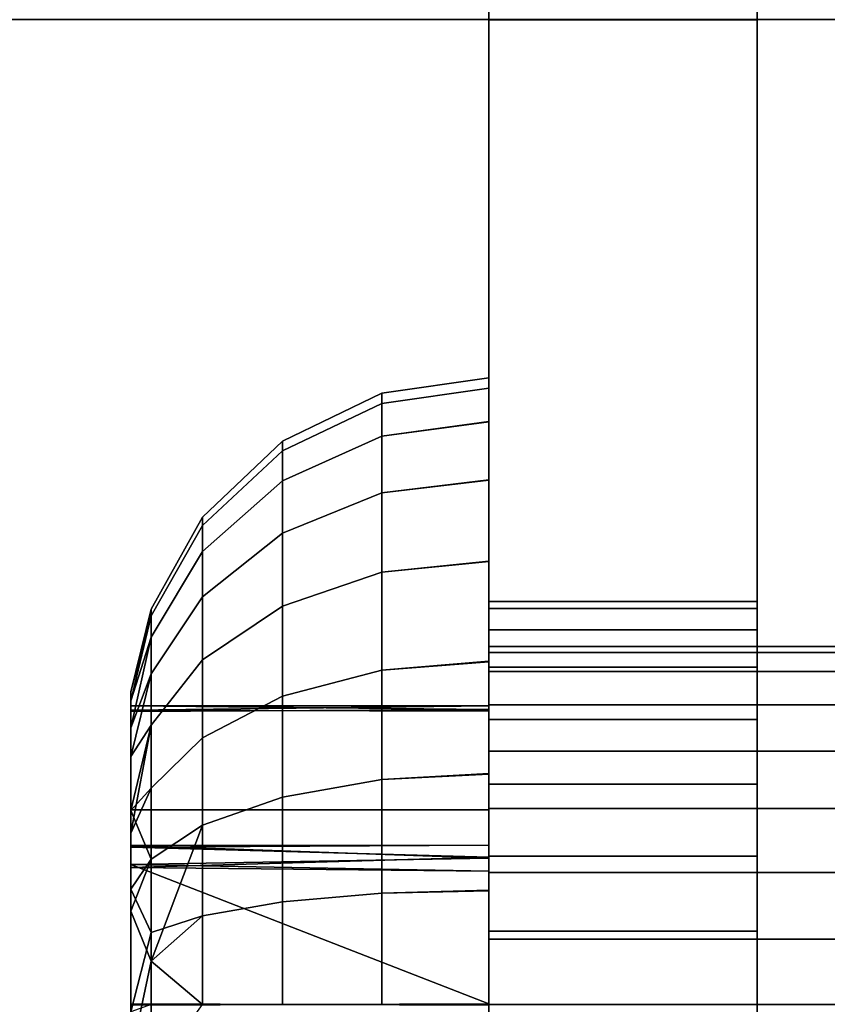
# Model space of a CAD drawing. Units: inches. Extents: x -44.1 to 44, y -25.6 to 49.4.
# Drawn here: x -1.2 to -0.8, y -0.8 to -0.4 of the extents above; entities that cross this region are included whole.
import ezdxf

# ---------------------------------------------------------------- set-up
doc = ezdxf.new("R2010")
doc.units = ezdxf.units.IN
doc.header["$MEASUREMENT"] = 0
doc.layers.add('TABLE-BASE', color=5, linetype='Continuous')
doc.layers.add('TABLE-TOP', color=5, linetype='Continuous')

msp = doc.modelspace()

# ---------------------------------------------------------------- linework, layer by layer
at = {"layer": 'TABLE-BASE'}
for points, invisible_edges in [([(-0.99227, 1.57479, 25.82652), (-0.99227, -0.65257, 26.22736), (-0.99227, -0.00001, 28.54299)], 15), ([(-0.99227, -0.90552, 25.82652), (-0.99227, -0.85902, 26.08536), (-0.99227, 1.57479, 25.82652)], 3), ([(-0.99227, -0.66205, 26.1944), (-0.99227, -0.65257, 26.22736), (-0.99227, 1.57479, 25.82652)], 14), ([(-0.87416, 1.57479, 25.82652), (-0.87416, -0.90552, 25.82652), (-0.99227, 1.57479, 25.82652)], 2), ([(-0.99227, -0.90552, 25.82652), (-0.99227, 1.57479, 25.82652), (-0.87416, -0.90552, 25.82652)], 2), ([(-0.99227, -0.79454, 26.08536), (-0.99227, -0.76157, 26.09482), (-0.99227, 1.57479, 25.82652)], 14), ([(-0.99227, -0.72983, 26.11134), (-0.99227, -0.7015, 26.13432), (-0.99227, 1.57479, 25.82652)], 14), ([(-0.99227, -0.85902, 26.08536), (-0.99227, -0.82678, 26.08236), (-0.99227, 1.57479, 25.82652)], 14), ([(-0.99227, -0.7015, 26.13432), (-0.99227, -0.67849, 26.16263), (-0.99227, 1.57479, 25.82652)], 14), ([(-0.99227, -0.76157, 26.09482), (-0.99227, -0.72983, 26.11134), (-0.99227, 1.57479, 25.82652)], 14), ([(-0.99227, -0.67849, 26.16263), (-0.99227, -0.66205, 26.1944), (-0.99227, 1.57479, 25.82652)], 14), ([(-0.99227, -0.82678, 26.08236), (-0.99227, -0.79454, 26.08536), (-0.99227, 1.57479, 25.82652)], 14), ([(-0.87416, 1.57479, 25.82652), (-0.87416, -0.00001, 28.54299), (-0.87416, -0.65257, 26.22736)], 15), ([(-0.87416, -0.90552, 25.82652), (-0.87416, 1.57479, 25.82652), (-0.87416, -0.85902, 26.08536)], 14), ([(-0.87416, -0.7015, 26.13432), (-0.87416, 1.57479, 25.82652), (-0.87416, -0.67849, 26.16263)], 3), ([(-0.87416, -0.82678, 26.08236), (-0.87416, 1.57479, 25.82652), (-0.87416, -0.79454, 26.08536)], 3), ([(-0.87416, -0.66205, 26.1944), (-0.87416, 1.57479, 25.82652), (-0.87416, -0.65257, 26.22736)], 3), ([(-0.87416, -0.76157, 26.09482), (-0.87416, 1.57479, 25.82652), (-0.87416, -0.72983, 26.11134)], 3), ([(-0.87416, -0.67849, 26.16263), (-0.87416, 1.57479, 25.82652), (-0.87416, -0.66205, 26.1944)], 3), ([(-0.87416, -0.79454, 26.08536), (-0.87416, 1.57479, 25.82652), (-0.87416, -0.76157, 26.09482)], 3), ([(-0.87416, -0.72983, 26.11134), (-0.87416, 1.57479, 25.82652), (-0.87416, -0.7015, 26.13432)], 3), ([(-0.87416, -0.85902, 26.08536), (-0.87416, 1.57479, 25.82652), (-0.87416, -0.82678, 26.08236)], 3), ([(-0.99227, -0.00001, 28.54299), (-0.99227, -0.72983, 26.40788), (-0.99227, -0.39371, 28.54299)], 15), ([(-0.87416, -0.00001, 28.66111), (-0.99227, -0.39371, 28.66111), (-0.87416, -0.39371, 28.66111)], 1), ([(-0.99227, -0.00001, 28.66111), (-0.99227, -0.00001, 28.54299), (-0.99227, -0.39371, 28.54299)], 14), ([(-0.99227, -0.39371, 28.66111), (-0.99227, -0.00001, 28.66111), (-0.99227, -0.39371, 28.54299)], 2), ([(-0.99227, -0.39371, 28.66111), (-0.87416, -0.00001, 28.66111), (-0.99227, -0.00001, 28.66111)], 1), ([(-0.99227, -0.65257, 26.29179), (-0.99227, -0.66205, 26.32483), (-0.99227, -0.00001, 28.54299)], 14), ([(-0.99227, -0.67849, 26.35652), (-0.99227, -0.7015, 26.3849), (-0.99227, -0.00001, 28.54299)], 14), ([(-0.99227, -0.65257, 26.22736), (-0.99227, -0.64961, 26.25958), (-0.99227, -0.00001, 28.54299)], 14), ([(-0.99227, -0.7015, 26.3849), (-0.99227, -0.72983, 26.40788), (-0.99227, -0.00001, 28.54299)], 14), ([(-0.99227, -0.66205, 26.32483), (-0.99227, -0.67849, 26.35652), (-0.99227, -0.00001, 28.54299)], 14), ([(-0.99227, -0.64961, 26.25958), (-0.99227, -0.65257, 26.29179), (-0.99227, -0.00001, 28.54299)], 14), ([(-0.87416, -0.66205, 26.32483), (-0.87416, -0.00001, 28.54299), (-0.87416, -0.67849, 26.35652)], 3), ([(-0.87416, -0.00001, 28.54299), (-0.87416, -0.39371, 28.54299), (-0.87416, -0.72983, 26.40788)], 15), ([(-0.87416, -0.00001, 28.66111), (-0.87416, -0.39371, 28.66111), (-0.87416, -0.00001, 28.54299)], 2), ([(-0.87416, -0.39371, 28.66111), (-0.87416, -0.39371, 28.54299), (-0.87416, -0.00001, 28.54299)], 14), ([(-0.87416, -0.7015, 26.3849), (-0.87416, -0.00001, 28.54299), (-0.87416, -0.72983, 26.40788)], 3), ([(-0.87416, -0.64961, 26.25958), (-0.87416, -0.00001, 28.54299), (-0.87416, -0.65257, 26.29179)], 3), ([(-0.87416, -0.67849, 26.35652), (-0.87416, -0.00001, 28.54299), (-0.87416, -0.7015, 26.3849)], 3), ([(-0.87416, -0.65257, 26.29179), (-0.87416, -0.00001, 28.54299), (-0.87416, -0.66205, 26.32483)], 3), ([(-0.87416, -0.65257, 26.22736), (-0.87416, -0.00001, 28.54299), (-0.87416, -0.64961, 26.25958)], 3), ([(-0.99227, -0.39371, 28.54299), (-0.99227, -0.82678, 26.43672), (-0.99227, -1.56756, 28.13576)], 15), ([(-0.99227, -0.72983, 26.40788), (-0.99227, -0.76157, 26.42433), (-0.99227, -0.39371, 28.54299)], 14), ([(-0.99227, -1.91655, 28.54299), (-0.99227, -0.39371, 28.54299), (-0.99227, -1.76453, 28.2448)], 14), ([(-0.99227, -1.66708, 28.23533), (-0.99227, -0.39371, 28.54299), (-0.99227, -1.63534, 28.21889)], 3), ([(-0.87416, -0.39371, 28.54299), (-0.99227, -0.39371, 28.54299), (-0.87416, -1.91655, 28.54299)], 2), ([(-0.99227, -1.91655, 28.54299), (-0.87416, -1.91655, 28.54299), (-0.99227, -0.39371, 28.54299)], 2), ([(-0.87416, -0.39371, 28.54299), (-0.99227, -0.39371, 28.66111), (-0.99227, -0.39371, 28.54299)], 1), ([(-0.99227, -0.39371, 28.66111), (-0.87416, -0.39371, 28.54299), (-0.87416, -0.39371, 28.66111)], 1), ([(-0.99227, -1.60701, 28.19583), (-0.99227, -0.39371, 28.54299), (-0.99227, -1.584, 28.16752)], 3), ([(-0.99227, -0.79454, 26.43379), (-0.99227, -0.82678, 26.43672), (-0.99227, -0.39371, 28.54299)], 14), ([(-0.99227, -1.73229, 28.24772), (-0.99227, -0.39371, 28.54299), (-0.99227, -1.70005, 28.2448)], 3), ([(-0.99227, -1.63534, 28.21889), (-0.99227, -0.39371, 28.54299), (-0.99227, -1.60701, 28.19583)], 3), ([(-0.99227, -1.584, 28.16752), (-0.99227, -0.39371, 28.54299), (-0.99227, -1.56756, 28.13576)], 3), ([(-0.99227, -0.76157, 26.42433), (-0.99227, -0.79454, 26.43379), (-0.99227, -0.39371, 28.54299)], 14), ([(-0.99227, -1.70005, 28.2448), (-0.99227, -0.39371, 28.54299), (-0.99227, -1.66708, 28.23533)], 3), ([(-0.99227, -1.76453, 28.2448), (-0.99227, -0.39371, 28.54299), (-0.99227, -1.73229, 28.24772)], 3), ([(-0.87416, -0.39371, 28.54299), (-0.87416, -1.56756, 28.13576), (-0.87416, -0.82678, 26.43672)], 15), ([(-0.87416, -1.91655, 28.54299), (-0.87416, -1.76453, 28.2448), (-0.87416, -0.39371, 28.54299)], 3), ([(-0.87416, -1.70005, 28.2448), (-0.87416, -1.66708, 28.23533), (-0.87416, -0.39371, 28.54299)], 14), ([(-0.87416, -1.584, 28.16752), (-0.87416, -1.56756, 28.13576), (-0.87416, -0.39371, 28.54299)], 14), ([(-0.87416, -0.76157, 26.42433), (-0.87416, -0.39371, 28.54299), (-0.87416, -0.79454, 26.43379)], 3), ([(-0.87416, -1.63534, 28.21889), (-0.87416, -1.60701, 28.19583), (-0.87416, -0.39371, 28.54299)], 14), ([(-0.87416, -1.76453, 28.2448), (-0.87416, -1.73229, 28.24772), (-0.87416, -0.39371, 28.54299)], 14), ([(-0.87416, -1.60701, 28.19583), (-0.87416, -1.584, 28.16752), (-0.87416, -0.39371, 28.54299)], 14), ([(-0.87416, -1.66708, 28.23533), (-0.87416, -1.63534, 28.21889), (-0.87416, -0.39371, 28.54299)], 14), ([(-0.87416, -0.72983, 26.40788), (-0.87416, -0.39371, 28.54299), (-0.87416, -0.76157, 26.42433)], 3), ([(-0.87416, -0.79454, 26.43379), (-0.87416, -0.39371, 28.54299), (-0.87416, -0.82678, 26.43672)], 3), ([(-0.87416, -1.73229, 28.24772), (-0.87416, -1.70005, 28.2448), (-0.87416, -0.39371, 28.54299)], 14), ([(-1.03935, -0.56249, 26.30846), (-0.9923, -0.55113, 26.25973), (-1.03935, -0.558, 26.25958)], 1), ([(-0.9923, -0.55571, 26.20956), (-1.03935, -0.558, 26.25958), (-0.9923, -0.55113, 26.25973)], 1), ([(-0.9923, -0.55113, 26.25973), (-1.03935, -0.56249, 26.30846), (-0.9923, -0.55576, 26.30989)], 1), ([(-0.99228, -0.6693, 26.25958), (-0.9923, -0.55113, 26.25973), (-0.99228, -0.67193, 26.28826)], 3), ([(-0.99228, -0.6693, 26.25958), (-0.9923, -0.55571, 26.20956), (-0.9923, -0.55113, 26.25973)], 13), ([(-0.99228, -0.67193, 26.28826), (-0.9923, -0.55113, 26.25973), (-0.9923, -0.55576, 26.30989)], 13), ([(-1.03935, -0.558, 26.25958), (-1.08303, -0.58325, 26.30463), (-1.03935, -0.56249, 26.30846)], 1), ([(-1.08303, -0.58325, 26.30463), (-1.03935, -0.558, 26.25958), (-1.08303, -0.57911, 26.25958)], 1), ([(-1.03935, -0.56249, 26.21069), (-1.08303, -0.57911, 26.25958), (-1.03935, -0.558, 26.25958)], 1), ([(-0.9923, -0.57043, 26.1582), (-1.03935, -0.56249, 26.21069), (-0.9923, -0.55571, 26.20956)], 1), ([(-1.03935, -0.558, 26.25958), (-0.9923, -0.55571, 26.20956), (-1.03935, -0.56249, 26.21069)], 1), ([(-0.9923, -0.55576, 26.30989), (-1.03935, -0.57687, 26.35847), (-0.9923, -0.57053, 26.36118)], 1), ([(-1.03935, -0.57687, 26.35847), (-0.9923, -0.55576, 26.30989), (-1.03935, -0.56249, 26.30846)], 1), ([(-0.99228, -0.67193, 26.23097), (-0.9923, -0.57043, 26.1582), (-0.9923, -0.55571, 26.20956)], 13), ([(-0.99228, -0.67193, 26.23097), (-0.9923, -0.55571, 26.20956), (-0.99228, -0.6693, 26.25958)], 3), ([(-0.99228, -0.68036, 26.31755), (-0.9923, -0.55576, 26.30989), (-0.9923, -0.57053, 26.36118)], 13), ([(-0.9923, -0.55576, 26.30989), (-0.99228, -0.68036, 26.31755), (-0.99228, -0.67193, 26.28826)], 13), ([(-1.03935, -0.57687, 26.1606), (-1.08303, -0.58325, 26.21452), (-1.03935, -0.56249, 26.21069)], 1), ([(-1.03935, -0.56249, 26.30846), (-1.08303, -0.5965, 26.35074), (-1.03935, -0.57687, 26.35847)], 1), ([(-1.08303, -0.5965, 26.35074), (-1.03935, -0.56249, 26.30846), (-1.08303, -0.58325, 26.30463)], 1), ([(-1.08303, -0.57911, 26.25958), (-1.03935, -0.56249, 26.21069), (-1.08303, -0.58325, 26.21452)], 1), ([(-1.03935, -0.56249, 26.21069), (-0.9923, -0.57043, 26.1582), (-1.03935, -0.57687, 26.1606)], 1), ([(-0.9923, -0.59599, 26.10879), (-1.03935, -0.57687, 26.1606), (-0.9923, -0.57043, 26.1582)], 1), ([(-1.03935, -0.60181, 26.40668), (-0.9923, -0.57053, 26.36118), (-1.03935, -0.57687, 26.35847)], 1), ([(-0.9923, -0.57053, 26.36118), (-1.03935, -0.60181, 26.40668), (-0.9923, -0.59613, 26.41051)], 1), ([(-0.99228, -0.68036, 26.2016), (-0.9923, -0.59599, 26.10879), (-0.9923, -0.57043, 26.1582)], 13), ([(-0.99228, -0.68036, 26.2016), (-0.9923, -0.57043, 26.1582), (-0.99228, -0.67193, 26.23097)], 3), ([(-0.99228, -0.68036, 26.31755), (-0.9923, -0.57053, 26.36118), (-0.99228, -0.69497, 26.34578)], 3), ([(-0.99228, -0.69497, 26.34578), (-0.9923, -0.57053, 26.36118), (-0.9923, -0.59613, 26.41051)], 13), ([(-1.08303, -0.57911, 26.25958), (-1.11825, -0.61611, 26.29855), (-1.08303, -0.58325, 26.30463)], 1), ([(-1.11825, -0.61611, 26.29855), (-1.08303, -0.57911, 26.25958), (-1.11825, -0.61253, 26.25958)], 1), ([(-1.08303, -0.58325, 26.21452), (-1.11825, -0.61253, 26.25958), (-1.08303, -0.57911, 26.25958)], 1), ([(-1.08303, -0.58325, 26.21452), (-1.03935, -0.57687, 26.1606), (-1.08303, -0.5965, 26.16841)], 1), ([(-1.08303, -0.61948, 26.39512), (-1.03935, -0.57687, 26.35847), (-1.08303, -0.5965, 26.35074)], 1), ([(-1.03935, -0.57687, 26.35847), (-1.08303, -0.61948, 26.39512), (-1.03935, -0.60181, 26.40668)], 1), ([(-1.03935, -0.60181, 26.11247), (-1.08303, -0.5965, 26.16841), (-1.03935, -0.57687, 26.1606)], 1), ([(-1.03935, -0.57687, 26.1606), (-0.9923, -0.59599, 26.10879), (-1.03935, -0.60181, 26.11247)], 1), ([(-1.08303, -0.5965, 26.16841), (-1.11825, -0.61611, 26.2206), (-1.08303, -0.58325, 26.21452)], 1), ([(-1.08303, -0.58325, 26.30463), (-1.11825, -0.62757, 26.33842), (-1.08303, -0.5965, 26.35074)], 1), ([(-1.11825, -0.62757, 26.33842), (-1.08303, -0.58325, 26.30463), (-1.11825, -0.61611, 26.29855)], 1), ([(-1.11825, -0.61253, 26.25958), (-1.08303, -0.58325, 26.21452), (-1.11825, -0.61611, 26.2206)], 1), ([(-1.08303, -0.5965, 26.35074), (-1.11825, -0.64745, 26.37679), (-1.08303, -0.61948, 26.39512)], 1), ([(-1.11825, -0.64745, 26.37679), (-1.08303, -0.5965, 26.35074), (-1.11825, -0.62757, 26.33842)], 1), ([(-1.11825, -0.61611, 26.2206), (-1.08303, -0.5965, 26.16841), (-1.11825, -0.62757, 26.18073)], 1), ([(-1.08303, -0.61948, 26.12403), (-1.11825, -0.62757, 26.18073), (-1.08303, -0.5965, 26.16841)], 1), ([(-1.08303, -0.5965, 26.16841), (-1.03935, -0.60181, 26.11247), (-1.08303, -0.61948, 26.12403)], 1), ([(-0.9923, -0.63177, 26.06479), (-1.03935, -0.60181, 26.11247), (-0.9923, -0.59599, 26.10879)], 1), ([(-0.9923, -0.59613, 26.41051), (-1.03935, -0.63672, 26.44963), (-0.9923, -0.63196, 26.45459)], 1), ([(-1.03935, -0.63672, 26.44963), (-0.9923, -0.59613, 26.41051), (-1.03935, -0.60181, 26.40668)], 1), ([(-0.99228, -0.69497, 26.17337), (-0.9923, -0.63177, 26.06479), (-0.9923, -0.59599, 26.10879)], 13), ([(-0.99228, -0.69497, 26.17337), (-0.9923, -0.59599, 26.10879), (-0.99228, -0.68036, 26.2016)], 3), ([(-0.99228, -0.71542, 26.37086), (-0.9923, -0.59613, 26.41051), (-0.9923, -0.63196, 26.45459)], 13), ([(-0.99228, -0.69497, 26.34578), (-0.9923, -0.59613, 26.41051), (-0.99228, -0.71542, 26.37086)], 3), ([(-1.03935, -0.63672, 26.06952), (-1.08303, -0.61948, 26.12403), (-1.03935, -0.60181, 26.11247)], 1), ([(-1.03935, -0.60181, 26.40668), (-1.08303, -0.65165, 26.43469), (-1.03935, -0.63672, 26.44963)], 1), ([(-1.08303, -0.65165, 26.43469), (-1.03935, -0.60181, 26.40668), (-1.08303, -0.61948, 26.39512)], 1), ([(-1.03935, -0.60181, 26.11247), (-0.9923, -0.63177, 26.06479), (-1.03935, -0.63672, 26.06952)], 1), ([(-1.11825, -0.61253, 26.25958), (-1.14084, -0.65589, 26.29119), (-1.11825, -0.61611, 26.29855)], 1), ([(-1.14084, -0.65589, 26.29119), (-1.11825, -0.61253, 26.25958), (-1.14084, -0.65299, 26.25958)], 1), ([(-1.11825, -0.61611, 26.2206), (-1.14084, -0.65299, 26.25958), (-1.11825, -0.61253, 26.25958)], 1), ([(-1.11825, -0.62757, 26.18073), (-1.14084, -0.65589, 26.22796), (-1.11825, -0.61611, 26.2206)], 1), ([(-1.11825, -0.61611, 26.29855), (-1.14084, -0.66519, 26.32355), (-1.11825, -0.62757, 26.33842)], 1), ([(-1.14084, -0.66519, 26.32355), (-1.11825, -0.61611, 26.29855), (-1.14084, -0.65589, 26.29119)], 1), ([(-1.14084, -0.65299, 26.25958), (-1.11825, -0.61611, 26.2206), (-1.14084, -0.65589, 26.22796)], 1), ([(-1.08303, -0.65165, 26.08446), (-1.11825, -0.64745, 26.14236), (-1.08303, -0.61948, 26.12403)], 1), ([(-1.08303, -0.61948, 26.39512), (-1.11825, -0.67528, 26.41104), (-1.08303, -0.65165, 26.43469)], 1), ([(-1.11825, -0.67528, 26.41104), (-1.08303, -0.61948, 26.39512), (-1.11825, -0.64745, 26.37679)], 1), ([(-1.11825, -0.62757, 26.18073), (-1.08303, -0.61948, 26.12403), (-1.11825, -0.64745, 26.14236)], 1), ([(-1.08303, -0.61948, 26.12403), (-1.03935, -0.63672, 26.06952), (-1.08303, -0.65165, 26.08446)], 1), ([(-1.14084, -0.65589, 26.22796), (-1.11825, -0.62757, 26.18073), (-1.14084, -0.66519, 26.1956)], 1), ([(-1.14084, -0.68132, 26.35464), (-1.11825, -0.62757, 26.33842), (-1.14084, -0.66519, 26.32355)], 1), ([(-1.11825, -0.62757, 26.33842), (-1.14084, -0.68132, 26.35464), (-1.11825, -0.64745, 26.37679)], 1), ([(-1.11825, -0.64745, 26.14236), (-1.14084, -0.66519, 26.1956), (-1.11825, -0.62757, 26.18073)], 1), ([(-0.9923, -0.67583, 26.02889), (-1.03935, -0.63672, 26.06952), (-0.9923, -0.63177, 26.06479)], 1), ([(-0.9923, -0.63196, 26.45459), (-1.03935, -0.6797, 26.48455), (-0.9923, -0.67605, 26.49033)], 1), ([(-1.03935, -0.6797, 26.48455), (-0.9923, -0.63196, 26.45459), (-1.03935, -0.63672, 26.44963)], 1), ([(-0.99228, -0.71542, 26.14821), (-0.9923, -0.67583, 26.02889), (-0.9923, -0.63177, 26.06479)], 13), ([(-0.99228, -0.71542, 26.14821), (-0.9923, -0.63177, 26.06479), (-0.99228, -0.69497, 26.17337)], 3), ([(-0.99228, -0.7406, 26.39144), (-0.9923, -0.63196, 26.45459), (-0.9923, -0.67605, 26.49033)], 13), ([(-0.99228, -0.71542, 26.37086), (-0.9923, -0.63196, 26.45459), (-0.99228, -0.7406, 26.39144)], 3), ([(-1.08303, -0.69125, 26.46683), (-1.03935, -0.63672, 26.44963), (-1.08303, -0.65165, 26.43469)], 1), ([(-1.03935, -0.6797, 26.0346), (-1.08303, -0.65165, 26.08446), (-1.03935, -0.63672, 26.06952)], 1), ([(-1.03935, -0.63672, 26.44963), (-1.08303, -0.69125, 26.46683), (-1.03935, -0.6797, 26.48455)], 1), ([(-1.03935, -0.63672, 26.06952), (-0.9923, -0.67583, 26.02889), (-1.03935, -0.6797, 26.0346)], 1), ([(-1.11825, -0.67528, 26.10811), (-1.14084, -0.68132, 26.16451), (-1.11825, -0.64745, 26.14236)], 1), ([(-1.11825, -0.64745, 26.37679), (-1.14084, -0.70389, 26.38243), (-1.11825, -0.67528, 26.41104)], 1), ([(-1.14084, -0.70389, 26.38243), (-1.11825, -0.64745, 26.37679), (-1.14084, -0.68132, 26.35464)], 1), ([(-1.14084, -0.66519, 26.1956), (-1.11825, -0.64745, 26.14236), (-1.14084, -0.68132, 26.16451)], 1), ([(-1.11825, -0.64745, 26.14236), (-1.08303, -0.65165, 26.08446), (-1.11825, -0.67528, 26.10811)], 1), ([(-1.14084, -0.65299, 26.25958), (-1.14975, -0.68929, 26.24441), (-1.14975, -0.69328, 26.29592)], 12), ([(-1.14084, -0.65299, 26.25958), (-1.14975, -0.69328, 26.29592), (-1.14084, -0.65589, 26.29119)], 1), ([(-1.11825, -0.70954, 26.4389), (-1.08303, -0.65165, 26.43469), (-1.11825, -0.67528, 26.41104)], 1), ([(-1.08303, -0.69125, 26.05232), (-1.11825, -0.67528, 26.10811), (-1.08303, -0.65165, 26.08446)], 1), ([(-1.08303, -0.65165, 26.43469), (-1.11825, -0.70954, 26.4389), (-1.08303, -0.69125, 26.46683)], 1), ([(-1.08303, -0.65165, 26.08446), (-1.03935, -0.6797, 26.0346), (-1.08303, -0.69125, 26.05232)], 1), ([(-0.99227, -0.64961, 26.25958), (-0.87416, -0.64961, 26.25958), (-0.87416, -0.65257, 26.29179)], 12), ([(-0.99227, -0.65257, 26.22736), (-0.87416, -0.64961, 26.25958), (-0.99227, -0.64961, 26.25958)], 1), ([(-0.99227, -0.64961, 26.25958), (-0.87416, -0.65257, 26.29179), (-0.99227, -0.65257, 26.29179)], 1), ([(-0.99227, -0.65257, 26.22736), (-0.87416, -0.65257, 26.22736), (-0.87416, -0.64961, 26.25958)], 12), ([(-0.99227, -0.66205, 26.1944), (-0.87416, -0.66205, 26.1944), (-0.99227, -0.65257, 26.22736)], 2), ([(-0.99227, -0.65257, 26.29179), (-0.87416, -0.66205, 26.32483), (-0.99227, -0.66205, 26.32483)], 1), ([(-0.99227, -0.65257, 26.22736), (-0.87416, -0.66205, 26.1944), (-0.87416, -0.65257, 26.22736)], 1), ([(-0.99227, -0.65257, 26.29179), (-0.87416, -0.65257, 26.29179), (-0.87416, -0.66205, 26.32483)], 12), ([(-1.14084, -0.66519, 26.1956), (-1.14975, -0.68929, 26.24441), (-1.14084, -0.65589, 26.22796)], 1), ([(-0.99227, -0.66205, 26.32483), (-0.87416, -0.66205, 26.32483), (-0.87416, -0.67849, 26.35652)], 12), ([(-0.99227, -0.66205, 26.1944), (-0.87416, -0.67849, 26.16263), (-0.87416, -0.66205, 26.1944)], 1), ([(-0.99227, -0.66205, 26.32483), (-0.87416, -0.67849, 26.35652), (-0.99227, -0.67849, 26.35652)], 1), ([(-0.99227, -0.67849, 26.16263), (-0.87416, -0.67849, 26.16263), (-0.99227, -0.66205, 26.1944)], 2), ([(-1.14084, -0.66519, 26.32355), (-1.14975, -0.69328, 26.29592), (-1.14975, -0.71773, 26.34481)], 12), ([(-1.14084, -0.66519, 26.32355), (-1.14975, -0.71773, 26.34481), (-1.14084, -0.68132, 26.35464)], 1), ([(-1.14084, -0.66519, 26.1956), (-1.14975, -0.70516, 26.19349), (-1.14975, -0.68929, 26.24441)], 12), ([(-0.99228, -0.67193, 26.28826), (1.17308, -0.6693, 26.25958), (-0.99228, -0.6693, 26.25958)], 1), ([(-0.99228, -0.6693, 26.25958), (1.17308, -0.6693, 26.25958), (1.17308, -0.67193, 26.23097)], 12), ([(-0.99228, -0.67193, 26.28826), (1.17308, -0.67193, 26.28826), (1.17308, -0.6693, 26.25958)], 12), ([(-0.99228, -0.6693, 26.25958), (1.17308, -0.67193, 26.23097), (-0.99228, -0.67193, 26.23097)], 1), ([(-1.11825, -0.67528, 26.41104), (-1.14084, -0.73168, 26.40503), (-1.11825, -0.70954, 26.4389)], 1), ([(-1.14084, -0.68132, 26.16451), (-1.11825, -0.67528, 26.10811), (-1.14084, -0.70389, 26.13672)], 1), ([(-1.14084, -0.73168, 26.40503), (-1.11825, -0.67528, 26.41104), (-1.14084, -0.70389, 26.38243)], 1), ([(-1.11825, -0.70954, 26.08025), (-1.14084, -0.70389, 26.13672), (-1.11825, -0.67528, 26.10811)], 1), ([(-1.11825, -0.67528, 26.10811), (-1.08303, -0.69125, 26.05232), (-1.11825, -0.70954, 26.08025)], 1), ([(-0.99228, -0.68036, 26.31755), (1.17308, -0.68036, 26.31755), (1.17308, -0.67193, 26.28826)], 12), ([(-0.99228, -0.67193, 26.23097), (1.17308, -0.68036, 26.2016), (-0.99228, -0.68036, 26.2016)], 1), ([(-0.99228, -0.68036, 26.31755), (1.17308, -0.67193, 26.28826), (-0.99228, -0.67193, 26.28826)], 1), ([(-0.99228, -0.67193, 26.23097), (1.17308, -0.67193, 26.23097), (1.17308, -0.68036, 26.2016)], 12), ([(-1.03935, -0.6797, 26.48455), (-1.08303, -0.73561, 26.48988), (-1.03935, -0.72784, 26.50941)], 1), ([(-1.03935, -0.72784, 26.00959), (-1.08303, -0.69125, 26.05232), (-1.03935, -0.6797, 26.0346)], 1), ([(-1.08303, -0.73561, 26.48988), (-1.03935, -0.6797, 26.48455), (-1.08303, -0.69125, 26.46683)], 1), ([(-0.9923, -0.72519, 26.00336), (-1.03935, -0.6797, 26.0346), (-0.9923, -0.67583, 26.02889)], 1), ([(-0.9923, -0.67605, 26.49033), (-1.03935, -0.72784, 26.50941), (-0.9923, -0.72544, 26.51587)], 1), ([(-1.03935, -0.72784, 26.50941), (-0.9923, -0.67605, 26.49033), (-1.03935, -0.6797, 26.48455)], 1), ([(-1.03935, -0.6797, 26.0346), (-0.9923, -0.72519, 26.00336), (-1.03935, -0.72784, 26.00959)], 1), ([(-0.99228, -0.7406, 26.12771), (-0.9923, -0.72519, 26.00336), (-0.9923, -0.67583, 26.02889)], 13), ([(-0.99228, -0.7406, 26.12771), (-0.9923, -0.67583, 26.02889), (-0.99228, -0.71542, 26.14821)], 3), ([(-0.99228, -0.76881, 26.40601), (-0.9923, -0.67605, 26.49033), (-0.9923, -0.72544, 26.51587)], 13), ([(-0.99228, -0.7406, 26.39144), (-0.9923, -0.67605, 26.49033), (-0.99228, -0.76881, 26.40601)], 3), ([(-0.99227, -0.7015, 26.13432), (-0.87416, -0.7015, 26.13432), (-0.87416, -0.67849, 26.16263)], 12), ([(-0.99227, -0.67849, 26.35652), (-0.87416, -0.7015, 26.3849), (-0.99227, -0.7015, 26.3849)], 1), ([(-0.99227, -0.7015, 26.13432), (-0.87416, -0.67849, 26.16263), (-0.99227, -0.67849, 26.16263)], 1), ([(-0.99227, -0.67849, 26.35652), (-0.87416, -0.67849, 26.35652), (-0.87416, -0.7015, 26.3849)], 12), ([(-1.14084, -0.70389, 26.13672), (-1.14975, -0.70516, 26.19349), (-1.14084, -0.68132, 26.16451)], 1), ([(-0.99228, -0.68036, 26.2016), (1.17308, -0.68036, 26.2016), (1.17308, -0.69497, 26.17337)], 12), ([(-0.99228, -0.69497, 26.34578), (1.17308, -0.69497, 26.34578), (-0.99228, -0.68036, 26.31755)], 2), ([(-0.99228, -0.68036, 26.31755), (1.17308, -0.69497, 26.34578), (1.17308, -0.68036, 26.31755)], 1), ([(-0.99228, -0.68036, 26.2016), (1.17308, -0.69497, 26.17337), (-0.99228, -0.69497, 26.17337)], 1), ([(-1.14975, -0.68929, 26.24441), (-1.14975, -0.74118, 26.21001), (-1.14975, -0.69792, 26.25252)], 13), ([(-1.14975, -0.69541, 26.25867), (-1.14975, -0.69328, 26.29592), (-1.14975, -0.68929, 26.24441)], 13), ([(-1.14975, -0.70516, 26.19349), (-1.14975, -0.74118, 26.21001), (-1.14975, -0.68929, 26.24441)], 3), ([(-1.14975, -0.68929, 26.24441), (-1.14975, -0.69792, 26.25252), (-1.14975, -0.69541, 26.25867)], 13), ([(-1.08303, -0.73561, 26.02927), (-1.11825, -0.70954, 26.08025), (-1.08303, -0.69125, 26.05232)], 1), ([(-1.08303, -0.69125, 26.46683), (-1.11825, -0.74792, 26.4588), (-1.08303, -0.73561, 26.48988)], 1), ([(-1.11825, -0.74792, 26.4588), (-1.08303, -0.69125, 26.46683), (-1.11825, -0.70954, 26.4389)], 1), ([(-1.08303, -0.69125, 26.05232), (-1.03935, -0.72784, 26.00959), (-1.08303, -0.73561, 26.02927)], 1), ([(-1.14975, -0.74118, 26.30914), (-1.14975, -0.71773, 26.34481), (-1.14975, -0.69328, 26.29592)], 13), ([(-1.14975, -0.69735, 26.26596), (-1.14975, -0.69328, 26.29592), (-1.14975, -0.69541, 26.25867)], 3), ([(-1.14975, -0.74118, 26.30914), (-1.14975, -0.69328, 26.29592), (-1.14975, -0.69735, 26.26596)], 3), ([(-1.14975, -0.69792, 26.25252), (-0.99228, -0.74122, 26.21009), (-0.99228, -0.69712, 26.25357)], 1), ([(-0.99228, -0.69497, 26.17337), (1.17308, -0.71543, 26.14821), (-0.99228, -0.71542, 26.14821)], 1), ([(-0.99228, -0.71542, 26.37086), (1.17308, -0.71543, 26.37086), (1.17308, -0.69497, 26.34578)], 12), ([(-0.99228, -0.69497, 26.17337), (1.17308, -0.69497, 26.17337), (1.17308, -0.71543, 26.14821)], 12), ([(-0.99228, -0.71542, 26.37086), (1.17308, -0.69497, 26.34578), (-0.99228, -0.69497, 26.34578)], 1), ([(-0.99228, -0.82708, 26.35855), (-0.99228, -0.69547, 26.2607), (-0.99228, -0.69712, 26.25357)], 13), ([(-0.99228, -0.82708, 26.35855), (-0.99228, -0.69782, 26.26648), (-0.99228, -0.69547, 26.2607)], 13), ([(-0.99228, -0.82708, 26.35855), (-0.99228, -0.69712, 26.25357), (-0.99228, -0.88709, 26.37499)], 3), ([(-0.99228, -0.95561, 26.25244), (-0.99228, -0.69712, 26.25357), (-0.99228, -0.91226, 26.20986)], 3), ([(-0.99228, -0.88689, 26.14416), (-0.99228, -0.69712, 26.25357), (-0.99228, -0.74122, 26.21009)], 13), ([(-0.99228, -0.89599, 26.37064), (-0.99228, -0.69712, 26.25357), (-0.99228, -0.91246, 26.30891)], 3), ([(-0.99228, -0.91246, 26.30891), (-0.99228, -0.69712, 26.25357), (-0.99228, -0.9563, 26.26573)], 3), ([(-0.99228, -0.91226, 26.20986), (-0.99228, -0.69712, 26.25357), (-0.99228, -0.89586, 26.14836)], 3), ([(-0.99228, -0.89586, 26.14836), (-0.99228, -0.69712, 26.25357), (-0.99228, -0.88689, 26.14416)], 3), ([(-0.99228, -0.88709, 26.37499), (-0.99228, -0.69712, 26.25357), (-0.99228, -0.89599, 26.37064)], 3), ([(-0.99228, -0.9563, 26.26573), (-0.99228, -0.69712, 26.25357), (-0.99228, -0.95815, 26.25867)], 3), ([(-0.99228, -0.95815, 26.25867), (-0.99228, -0.69712, 26.25357), (-0.99228, -0.95561, 26.25244)], 3), ([(-0.99228, -0.74122, 26.30906), (-1.14975, -0.69735, 26.26596), (-0.99228, -0.69782, 26.26648)], 1), ([(-1.14975, -0.69735, 26.26596), (-0.99228, -0.74122, 26.30906), (-1.14975, -0.74118, 26.30914)], 1), ([(-0.99228, -0.74122, 26.21009), (-1.14975, -0.69792, 26.25252), (-1.14975, -0.74118, 26.21001)], 1), ([(-0.99228, -0.82708, 26.35855), (-0.99228, -0.74122, 26.30906), (-0.99228, -0.69782, 26.26648)], 13), ([(-1.14084, -0.70389, 26.13672), (-1.14975, -0.74154, 26.15054), (-1.14975, -0.70516, 26.19349)], 12), ([(-1.14975, -0.70516, 26.19349), (-1.14975, -0.75692, 26.14972), (-1.14975, -0.74118, 26.21001)], 13), ([(-1.14975, -0.74154, 26.15054), (-1.14975, -0.75692, 26.14972), (-1.14975, -0.70516, 26.19349)], 3), ([(-1.14084, -0.70389, 26.13672), (-1.11825, -0.70954, 26.08025), (-1.14084, -0.73168, 26.11412)], 1), ([(-0.99227, -0.72983, 26.11134), (-0.87416, -0.7015, 26.13432), (-0.99227, -0.7015, 26.13432)], 1), ([(-0.99227, -0.7015, 26.3849), (-0.87416, -0.7015, 26.3849), (-0.87416, -0.72983, 26.40788)], 12), ([(-0.99227, -0.7015, 26.3849), (-0.87416, -0.72983, 26.40788), (-0.99227, -0.72983, 26.40788)], 1), ([(-0.99227, -0.72983, 26.11134), (-0.87416, -0.72983, 26.11134), (-0.87416, -0.7015, 26.13432)], 12), ([(-1.11825, -0.74792, 26.06036), (-1.14084, -0.73168, 26.11412), (-1.11825, -0.70954, 26.08025)], 1), ([(-1.11825, -0.70954, 26.4389), (-1.14084, -0.76281, 26.4211), (-1.11825, -0.74792, 26.4588)], 1), ([(-1.14084, -0.76281, 26.4211), (-1.11825, -0.70954, 26.4389), (-1.14084, -0.73168, 26.40503)], 1), ([(-1.11825, -0.70954, 26.08025), (-1.08303, -0.73561, 26.02927), (-1.11825, -0.74792, 26.06036)], 1), ([(-1.14975, -0.75758, 26.37064), (-1.14975, -0.71773, 26.34481), (-1.14975, -0.74118, 26.30914)], 3), ([(-1.14975, -0.75758, 26.37064), (-1.14975, -0.75138, 26.37492), (-1.14975, -0.71773, 26.34481)], 13), ([(-0.99228, -0.71542, 26.14821), (1.17308, -0.71543, 26.14821), (1.17308, -0.74061, 26.12771)], 12), ([(-0.99228, -0.7406, 26.39144), (1.17308, -0.71543, 26.37086), (-0.99228, -0.71542, 26.37086)], 1), ([(-0.99228, -0.71542, 26.14821), (1.17308, -0.74061, 26.12771), (-0.99228, -0.7406, 26.12771)], 1), ([(-0.99228, -0.7406, 26.39144), (1.17308, -0.74061, 26.39144), (1.17308, -0.71543, 26.37086)], 12), ([(-0.9923, -0.77648, 25.98857), (-1.03935, -0.72784, 26.00959), (-0.9923, -0.72519, 26.00336)], 1), ([(-0.9923, -0.72544, 26.51587), (-1.03935, -0.77787, 26.52383), (-0.9923, -0.77676, 26.53066)], 1), ([(-1.03935, -0.77787, 26.52383), (-0.9923, -0.72544, 26.51587), (-1.03935, -0.72784, 26.50941)], 1), ([(-0.99228, -0.76881, 26.11315), (-0.9923, -0.77648, 25.98857), (-0.9923, -0.72519, 26.00336)], 13), ([(-0.99228, -0.76881, 26.11315), (-0.9923, -0.72519, 26.00336), (-0.99228, -0.7406, 26.12771)], 3), ([(-0.99228, -0.79812, 26.41442), (-0.9923, -0.72544, 26.51587), (-0.9923, -0.77676, 26.53066)], 13), ([(-0.99228, -0.76881, 26.40601), (-0.9923, -0.72544, 26.51587), (-0.99228, -0.79812, 26.41442)], 3), ([(-1.14084, -0.73168, 26.40503), (-1.14975, -0.75138, 26.37492), (-1.14975, -0.78573, 26.39166)], 12), ([(-1.14084, -0.73168, 26.40503), (-1.14975, -0.78573, 26.39166), (-1.14084, -0.76281, 26.4211)], 1), ([(-1.14084, -0.73168, 26.11412), (-1.11825, -0.74792, 26.06036), (-1.14084, -0.76281, 26.09798)], 1), ([(-1.08303, -0.78171, 26.5031), (-1.03935, -0.72784, 26.50941), (-1.08303, -0.73561, 26.48988)], 1), ([(-1.03935, -0.77787, 25.99525), (-1.08303, -0.73561, 26.02927), (-1.03935, -0.72784, 26.00959)], 1), ([(-1.03935, -0.72784, 26.50941), (-1.08303, -0.78171, 26.5031), (-1.03935, -0.77787, 26.52383)], 1), ([(-1.03935, -0.72784, 26.00959), (-0.9923, -0.77648, 25.98857), (-1.03935, -0.77787, 25.99525)], 1), ([(-0.99227, -0.72983, 26.40788), (-0.87416, -0.76157, 26.42433), (-0.99227, -0.76157, 26.42433)], 1), ([(-0.99227, -0.72983, 26.11134), (-0.87416, -0.76157, 26.09482), (-0.87416, -0.72983, 26.11134)], 1), ([(-0.99227, -0.76157, 26.09482), (-0.87416, -0.76157, 26.09482), (-0.99227, -0.72983, 26.11134)], 2), ([(-0.99227, -0.72983, 26.40788), (-0.87416, -0.72983, 26.40788), (-0.87416, -0.76157, 26.42433)], 12), ([(-1.08303, -0.78171, 26.01605), (-1.11825, -0.74792, 26.06036), (-1.08303, -0.73561, 26.02927)], 1), ([(-1.08303, -0.73561, 26.48988), (-1.11825, -0.78779, 26.47029), (-1.08303, -0.78171, 26.5031)], 1), ([(-1.11825, -0.78779, 26.47029), (-1.08303, -0.73561, 26.48988), (-1.11825, -0.74792, 26.4588)], 1), ([(-1.08303, -0.73561, 26.02927), (-1.03935, -0.77787, 25.99525), (-1.08303, -0.78171, 26.01605)], 1), ([(-0.99228, -0.74122, 26.30906), (-1.14975, -0.75758, 26.37064), (-1.14975, -0.74118, 26.30914)], 1), ([(-1.14975, -0.75692, 26.14972), (-0.99228, -0.74122, 26.21009), (-1.14975, -0.74118, 26.21001)], 1), ([(-1.14975, -0.75758, 26.37064), (-0.99228, -0.74122, 26.30906), (-0.99228, -0.75675, 26.36884)], 1), ([(-0.99228, -0.74122, 26.21009), (-1.14975, -0.75692, 26.14972), (-0.99228, -0.75679, 26.15009)], 1), ([(-1.14975, -0.77606, 26.13147), (-1.14975, -0.75692, 26.14972), (-1.14975, -0.74154, 26.15054)], 3), ([(-0.99228, -0.76881, 26.40601), (1.17308, -0.74061, 26.39144), (-0.99228, -0.7406, 26.39144)], 1), ([(-0.99228, -0.7406, 26.12771), (1.17308, -0.76881, 26.11315), (-0.99228, -0.76881, 26.11315)], 1), ([(-0.99228, -0.7406, 26.12771), (1.17308, -0.74061, 26.12771), (1.17308, -0.76881, 26.11315)], 12), ([(-0.99228, -0.76881, 26.40601), (1.17308, -0.76881, 26.40601), (1.17308, -0.74061, 26.39144)], 12), ([(-0.99228, -0.82648, 26.1606), (-0.99228, -0.74122, 26.21009), (-0.99228, -0.75679, 26.15009)], 13), ([(-0.99228, -0.88689, 26.14416), (-0.99228, -0.74122, 26.21009), (-0.99228, -0.82648, 26.1606)], 3), ([(-0.99228, -0.76822, 26.37477), (-0.99228, -0.74122, 26.30906), (-0.99228, -0.82708, 26.35855)], 3), ([(-0.99228, -0.76822, 26.37477), (-0.99228, -0.75675, 26.36884), (-0.99228, -0.74122, 26.30906)], 13), ([(-1.11825, -0.78779, 26.04887), (-1.14084, -0.76281, 26.09798), (-1.11825, -0.74792, 26.06036)], 1), ([(-1.11825, -0.74792, 26.06036), (-1.08303, -0.78171, 26.01605), (-1.11825, -0.78779, 26.04887)], 1), ([(-1.14975, -0.75758, 26.37064), (-1.14975, -0.78573, 26.39166), (-1.14975, -0.75138, 26.37492)], 13), ([(-1.14975, -0.77606, 26.13147), (-1.14975, -0.76521, 26.14408), (-1.14975, -0.75692, 26.14972)], 13), ([(-1.14975, -0.76649, 26.37499), (-1.14975, -0.78573, 26.39166), (-1.14975, -0.75758, 26.37064)], 3), ([(-0.99228, -0.76206, 26.37387), (-0.99228, -0.75675, 26.36884), (-0.99228, -0.76822, 26.37477)], 2), ([(-0.99228, -0.82648, 26.1606), (-0.99228, -0.75679, 26.15009), (-0.99228, -0.76815, 26.14438)], 3), ([(-0.99228, -0.76815, 26.14438), (-0.99228, -0.75679, 26.15009), (-0.99228, -0.76238, 26.14513)], 1), ([(-0.99227, -0.79454, 26.08536), (-0.87416, -0.76157, 26.09482), (-0.99227, -0.76157, 26.09482)], 1), ([(-0.99227, -0.76157, 26.42433), (-0.87416, -0.76157, 26.42433), (-0.87416, -0.79454, 26.43379)], 12), ([(-0.87416, -0.76157, 26.09482), (-0.99227, -0.79454, 26.08536), (-0.87416, -0.79454, 26.08536)], 1), ([(-0.99227, -0.76157, 26.42433), (-0.87416, -0.79454, 26.43379), (-0.99227, -0.79454, 26.43379)], 1), ([(-1.14975, -0.77606, 26.13147), (-1.14975, -0.82708, 26.1606), (-1.14975, -0.76521, 26.14408)], 13), ([(-1.14084, -0.76281, 26.09798), (-1.11825, -0.78779, 26.04887), (-1.14084, -0.79516, 26.08867)], 1), ([(-0.99228, -0.76822, 26.37477), (-1.14975, -0.82648, 26.35855), (-1.14975, -0.76649, 26.37499)], 1), ([(-1.14975, -0.82648, 26.35855), (-1.14975, -0.78573, 26.39166), (-1.14975, -0.76649, 26.37499)], 3), ([(-1.14975, -0.82648, 26.35855), (-0.99228, -0.76822, 26.37477), (-0.99228, -0.82708, 26.35855)], 1), ([(-0.99228, -0.79812, 26.10473), (-0.9923, -0.77648, 25.98857), (-0.99228, -0.76881, 26.11315)], 3), ([(-0.99228, -0.76881, 26.11315), (1.17308, -0.76881, 26.11315), (1.17308, -0.79813, 26.10473)], 12), ([(-0.99228, -0.79812, 26.41442), (1.17308, -0.79813, 26.41442), (1.17308, -0.76881, 26.40601)], 12), ([(-0.99228, -0.76881, 26.11315), (1.17308, -0.79813, 26.10473), (-0.99228, -0.79812, 26.10473)], 1), ([(-0.99228, -0.79812, 26.41442), (1.17308, -0.76881, 26.40601), (-0.99228, -0.76881, 26.40601)], 1), ([(-1.14975, -0.83007, 26.12035), (-1.14975, -0.82708, 26.1606), (-1.14975, -0.77606, 26.13147)], 3), ([(-1.03935, -0.77787, 26.52383), (-1.08303, -0.82678, 26.50723), (-1.03935, -0.82678, 26.52833)], 1), ([(-1.03935, -0.82678, 25.99074), (-1.08303, -0.78171, 26.01605), (-1.03935, -0.77787, 25.99525)], 1), ([(-1.08303, -0.82678, 26.50723), (-1.03935, -0.77787, 26.52383), (-1.08303, -0.78171, 26.5031)], 1), ([(-0.9923, -0.82663, 25.98384), (-1.03935, -0.77787, 25.99525), (-0.9923, -0.77648, 25.98857)], 1), ([(-1.03935, -0.82678, 26.52833), (-0.9923, -0.77676, 26.53066), (-1.03935, -0.77787, 26.52383)], 1), ([(-0.9923, -0.77676, 26.53066), (-1.03935, -0.82678, 26.52833), (-0.9923, -0.82693, 26.53516)], 1), ([(-1.03935, -0.77787, 25.99525), (-0.9923, -0.82663, 25.98384), (-1.03935, -0.82678, 25.99074)], 1), ([(-0.99228, -0.79812, 26.10473), (-0.9923, -0.82663, 25.98384), (-0.9923, -0.77648, 25.98857)], 13), ([(-0.99228, -0.82678, 26.41704), (-0.9923, -0.77676, 26.53066), (-0.9923, -0.82693, 26.53516)], 13), ([(-0.99228, -0.79812, 26.41442), (-0.9923, -0.77676, 26.53066), (-0.99228, -0.82678, 26.41704)], 3), ([(-1.08303, -0.82678, 26.01192), (-1.11825, -0.78779, 26.04887), (-1.08303, -0.78171, 26.01605)], 1), ([(-1.08303, -0.78171, 26.5031), (-1.11825, -0.82678, 26.47381), (-1.08303, -0.82678, 26.50723)], 1), ([(-1.11825, -0.82678, 26.47381), (-1.08303, -0.78171, 26.5031), (-1.11825, -0.78779, 26.47029)], 1), ([(-1.08303, -0.78171, 26.01605), (-1.03935, -0.82678, 25.99074), (-1.08303, -0.82678, 26.01192)], 1), ([(-1.14975, -0.82648, 26.35855), (-1.14975, -0.84997, 26.39692), (-1.14975, -0.78573, 26.39166)], 13), ([(-1.11825, -0.82678, 26.04534), (-1.14084, -0.79516, 26.08867), (-1.11825, -0.78779, 26.04887)], 1), ([(-1.11825, -0.78779, 26.04887), (-1.08303, -0.82678, 26.01192), (-1.11825, -0.82678, 26.04534)], 1), ([(-1.14084, -0.79516, 26.08867), (-1.11825, -0.82678, 26.04534), (-1.14084, -0.82678, 26.08581)], 1), ([(-0.87416, -0.79454, 26.08536), (-0.99227, -0.82678, 26.08236), (-0.87416, -0.82678, 26.08236)], 1), ([(-0.99227, -0.79454, 26.43379), (-0.87416, -0.82678, 26.43672), (-0.99227, -0.82678, 26.43672)], 1), ([(-0.87416, -0.79454, 26.08536), (-0.99227, -0.79454, 26.08536), (-0.99227, -0.82678, 26.08236)], 12), ([(-0.99227, -0.79454, 26.43379), (-0.87416, -0.79454, 26.43379), (-0.87416, -0.82678, 26.43672)], 12), ([(-0.99228, -0.82678, 26.10211), (-0.9923, -0.82663, 25.98384), (-0.99228, -0.79812, 26.10473)], 3), ([(-0.99228, -0.82678, 26.41704), (1.17308, -0.79813, 26.41442), (-0.99228, -0.79812, 26.41442)], 1), ([(-0.99228, -0.79812, 26.10473), (1.17308, -0.82678, 26.10211), (-0.99228, -0.82678, 26.10211)], 1), ([(-0.99228, -0.79812, 26.10473), (1.17308, -0.79813, 26.10473), (1.17308, -0.82678, 26.10211)], 12), ([(1.17308, -0.79813, 26.41442), (-0.99228, -0.82678, 26.41704), (1.17308, -0.82678, 26.41704)], 1), ([(-1.14975, -0.82708, 26.1606), (-0.99228, -0.88689, 26.14416), (-0.99228, -0.82648, 26.1606)], 1), ([(-0.99228, -0.82708, 26.35855), (-1.14975, -0.88529, 26.37477), (-1.14975, -0.82648, 26.35855)], 1), ([(-1.14975, -0.88529, 26.37477), (-1.14975, -0.84997, 26.39692), (-1.14975, -0.82648, 26.35855)], 3), ([(-0.9923, -0.8768, 25.98849), (-1.03935, -0.82678, 25.99074), (-0.9923, -0.82663, 25.98384)], 1), ([(-0.99228, -0.82678, 26.10211), (-0.9923, -0.8768, 25.98849), (-0.9923, -0.82663, 25.98384)], 13)]:
    msp.add_3dface(points, dxfattribs=dict(at, invisible_edges=invisible_edges))
for points in [[(-3.31359, -0.39367, 28.54294), (-3.31359, -3.93697, 28.54294), (3.31365, -3.93697, 28.54294), (3.31365, -0.39367, 28.54294)], [(3.31365, -0.39367, 28.66105), (3.31365, -3.93697, 28.66105), (-3.31359, -3.93697, 28.66105), (-3.31359, -0.39367, 28.66105)], [(-1.14084, -0.65589, 26.22796), (-1.14975, -0.68929, 26.24441), (-1.14084, -0.65299, 26.25958)], [(-1.14084, -0.65589, 26.29119), (-1.14975, -0.69328, 26.29592), (-1.14084, -0.66519, 26.32355)], [(-1.14084, -0.68132, 26.16451), (-1.14975, -0.70516, 26.19349), (-1.14084, -0.66519, 26.1956)], [(-1.14084, -0.68132, 26.35464), (-1.14975, -0.71773, 26.34481), (-1.14084, -0.70389, 26.38243)], [(-1.14975, -0.69541, 26.25867), (-0.99228, -0.69547, 26.2607), (-1.14975, -0.69735, 26.26596)], [(-0.99228, -0.69547, 26.2607), (-1.14975, -0.69541, 26.25867), (-0.99228, -0.69712, 26.25357)], [(-0.99228, -0.69712, 26.25357), (-1.14975, -0.69541, 26.25867), (-1.14975, -0.69792, 26.25252)], [(-1.14975, -0.69735, 26.26596), (-0.99228, -0.69547, 26.2607), (-0.99228, -0.69782, 26.26648)], [(-1.14084, -0.70389, 26.38243), (-1.14975, -0.75138, 26.37492), (-1.14084, -0.73168, 26.40503)], [(-1.14084, -0.73168, 26.11412), (-1.14975, -0.74154, 26.15054), (-1.14084, -0.70389, 26.13672)], [(-1.14084, -0.70389, 26.38243), (-1.14975, -0.71773, 26.34481), (-1.14975, -0.75138, 26.37492)], [(-1.14084, -0.76281, 26.09798), (-1.14975, -0.74154, 26.15054), (-1.14084, -0.73168, 26.11412)], [(-1.14084, -0.76281, 26.09798), (-1.14975, -0.77606, 26.13147), (-1.14975, -0.74154, 26.15054)], [(-1.14078, -0.80767, 26.43304), (-1.11825, -0.74792, 26.4588), (-1.14084, -0.76281, 26.4211)], [(-1.11825, -0.74792, 26.4588), (-1.14078, -0.80767, 26.43304), (-1.11825, -0.78779, 26.47029)], [(-0.99228, -0.76206, 26.37387), (-1.14975, -0.75758, 26.37064), (-0.99228, -0.75675, 26.36884)], [(-1.14975, -0.75692, 26.14972), (-0.99228, -0.76238, 26.14513), (-0.99228, -0.75679, 26.15009)], [(-1.14975, -0.76521, 26.14408), (-0.99228, -0.76238, 26.14513), (-1.14975, -0.75692, 26.14972)], [(-1.14975, -0.75758, 26.37064), (-0.99228, -0.76206, 26.37387), (-1.14975, -0.76649, 26.37499)], [(-1.14975, -0.76649, 26.37499), (-0.99228, -0.76206, 26.37387), (-0.99228, -0.76822, 26.37477)], [(-1.14975, -0.76521, 26.14408), (-0.99228, -0.76815, 26.14438), (-0.99228, -0.76238, 26.14513)], [(-1.14084, -0.76281, 26.4211), (-1.14975, -0.78573, 26.39166), (-1.14078, -0.80767, 26.43304)], [(-1.14084, -0.79516, 26.08867), (-1.14975, -0.77606, 26.13147), (-1.14084, -0.76281, 26.09798)], [(-0.99228, -0.82648, 26.1606), (-1.14975, -0.76521, 26.14408), (-1.14975, -0.82708, 26.1606)], [(-1.14975, -0.76521, 26.14408), (-0.99228, -0.82648, 26.1606), (-0.99228, -0.76815, 26.14438)], [(-1.14084, -0.79516, 26.08867), (-1.14975, -0.83007, 26.12035), (-1.14975, -0.77606, 26.13147)], [(-1.14078, -0.80767, 26.43304), (-1.14975, -0.78573, 26.39166), (-1.14975, -0.84997, 26.39692)], [(-1.11825, -0.78779, 26.47029), (-1.14078, -0.80767, 26.43304), (-1.11825, -0.82678, 26.47381)], [(-1.14084, -0.82678, 26.08581), (-1.14975, -0.83007, 26.12035), (-1.14084, -0.79516, 26.08867)], [(-1.14078, -0.80767, 26.43304), (-1.14975, -0.84997, 26.39692), (-1.14084, -0.8584, 26.43049)], [(-1.14084, -0.8584, 26.43049), (-1.11825, -0.82678, 26.47381), (-1.14078, -0.80767, 26.43304)]]:
    msp.add_3dface(points, dxfattribs=at)
at = {"layer": 'TABLE-TOP'}
for points in [[(13.00609, -9.99193, 28.66111), (-13.10088, -9.99193, 28.66111), (-18.07147, 47.24399, 28.66111), (18.31014, 47.24399, 28.99414)], [(-18.7391, 46.83215, 29.64534), (-13.78884, -10.02929, 29.64534), (13.69405, -10.02929, 29.64534), (18.64429, 46.83215, 29.64534)]]:
    msp.add_3dface(points, dxfattribs=at)

doc.saveas('drawing.dxf')
